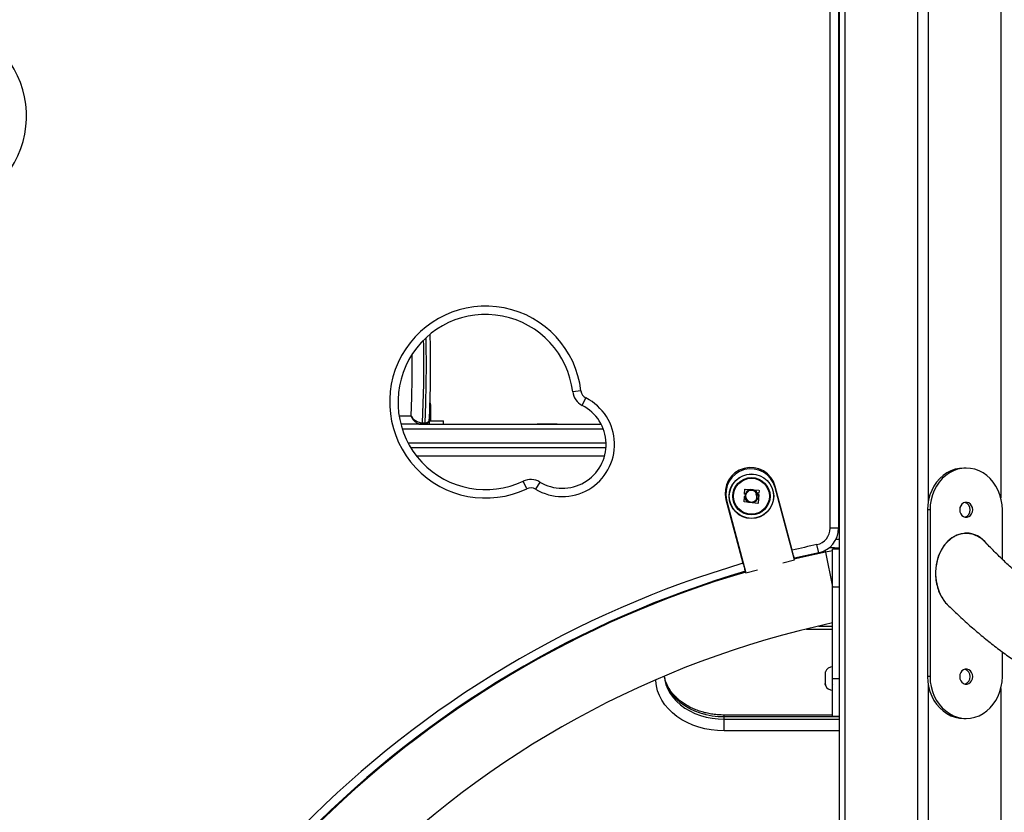
# Model space of a CAD drawing. Units: millimetres. Extents: x -4855.5 to -4835.6, y -641.1 to -624.9.
# Drawn here: x -4853.4 to -4852.8, y -629.2 to -628.7 of the extents above; entities that cross this region are included whole.
import ezdxf

# ---------------------------------------------------------------- set-up
doc = ezdxf.new("R2010")
doc.units = ezdxf.units.MM
doc.header["$LTSCALE"] = 50

# ---------------------------------------------------------------- blocks, each defined once
blk = doc.blocks.new('3')
at = {"color": 7, "linetype": 'Continuous', "lineweight": 25}
for p, q in [((-4851.87695, -656.85105), (-4851.87695, -659.20154)), ((-4851.8737, -656.85105), (-4851.8737, -659.19934)), ((-4851.8302, -656.85105), (-4851.8302, -659.16658)), ((-4851.88245, -658.65336), (-4851.88245, -657.87875)), ((-4851.87745, -657.87875), (-4851.87745, -658.65336)), ((-4851.8237, -658.13705), (-4851.8237, -658.63748)), ((-4851.7802, -658.1394), (-4851.7802, -658.63513)), ((-4852.03169, -658.57099), (-4852.03665, -658.57158)), ((-4852.12208, -658.57936), (-4852.12171, -658.57936)), ((-4852.12163, -658.58905), (-4852.12171, -658.57936)), ((-4852.03098, -658.57971), (-4852.02871, -658.57526)), ((-4852.14063, -658.58605), (-4852.13346, -658.58605)), ((-4852.1273, -658.59105), (-4852.13957, -658.59105)), ((-4852.1273, -658.59105), (-4852.12557, -658.59105)), ((-4852.12681, -658.59015), (-4852.12507, -658.59015)), ((-4852.12557, -658.59105), (-4852.12482, -658.59093)), ((-4852.12557, -658.59105), (-4852.01954, -658.59105)), ((-4852.12259, -658.58905), (-4852.12259, -658.59105)), ((-4852.12259, -658.58905), (-4852.11409, -658.58905)), ((-4852.11409, -658.59105), (-4852.11409, -658.58905)), ((-4852.05795, -658.59075), (-4852.05795, -658.59105)), ((-4852.05795, -658.59075), (-4852.05195, -658.59075)), ((-4852.05195, -658.59075), (-4852.04595, -658.59075)), ((-4852.04595, -658.59105), (-4852.04595, -658.59075)), ((-4851.87745, -658.59105), (-4851.87695, -658.59105)), ((-4852.01822, -658.59405), (-4852.13869, -658.59405)), ((-4851.87695, -658.59405), (-4851.87745, -658.59405)), ((-4852.13531, -658.60205), (-4852.01663, -658.60205)), ((-4851.87745, -658.60205), (-4851.87695, -658.60205)), ((-4852.01668, -658.60505), (-4852.13361, -658.60505)), ((-4851.87695, -658.60505), (-4851.87745, -658.60505)), ((-4852.01754, -658.61005), (-4852.13015, -658.61005)), ((-4851.87695, -658.61005), (-4851.87745, -658.61005)), ((-4851.80095, -658.61726), (-4851.80245, -658.61726)), ((-4852.06414, -658.62965), (-4852.06629, -658.62514)), ((-4852.05638, -658.62562), (-4852.05895, -658.62991)), ((-4851.93376, -658.63282), (-4851.93354, -658.62998)), ((-4851.93319, -658.633), (-4851.93364, -658.63296)), ((-4851.9334, -658.62987), (-4851.9251, -658.63061)), ((-4851.92634, -658.63281), (-4851.92668, -658.63295)), ((-4851.92665, -658.6329), (-4851.92528, -658.63302)), ((-4851.92588, -658.63262), (-4851.92634, -658.63281)), ((-4851.92524, -658.63239), (-4851.92602, -658.63232)), ((-4851.92498, -658.63075), (-4851.9251, -658.63228)), ((-4851.90388, -658.67232), (-4851.91547, -658.62884)), ((-4851.90517, -658.6665), (-4851.91536, -658.62829)), ((-4851.94483, -658.63615), (-4851.93465, -658.67435)), ((-4851.94446, -658.63657), (-4851.93287, -658.68005)), ((-4851.93404, -658.63743), (-4851.93365, -658.63423)), ((-4851.92576, -658.63844), (-4851.93393, -658.63757)), ((-4851.92516, -658.63316), (-4851.92562, -658.63832)), ((-4851.8226, -658.64226), (-4851.8241, -658.64226)), ((-4851.8241, -658.64226), (-4851.8241, -658.74226)), ((-4851.8226, -658.64226), (-4851.8226, -658.74226)), ((-4851.7793, -658.67192), (-4851.7793, -658.64226)), ((-4851.87745, -658.65336), (-4851.88245, -658.65336)), ((-4851.87695, -658.66005), (-4851.87903, -658.66005)), ((-4851.88932, -658.66803), (-4851.89036, -658.66314)), ((-4851.88704, -658.66805), (-4851.88945, -658.66805)), ((-4851.88537, -658.66638), (-4851.88537, -658.66765)), ((-4851.88525, -658.66768), (-4851.88095, -658.68844)), ((-4851.88524, -658.66769), (-4851.88524, -658.66631)), ((-4851.87977, -658.66505), (-4851.88306, -658.66505)), ((-4851.87695, -658.66594), (-4851.88095, -658.66594)), ((-4851.88095, -658.68844), (-4851.88095, -658.66594)), ((-4851.87977, -658.66505), (-4851.87695, -658.66505)), ((-4851.87977, -658.66594), (-4851.87977, -658.66505)), ((-4851.9107, -658.67414), (-4851.90388, -658.67232)), ((-4851.90416, -658.67129), (-4851.90391, -658.67123)), ((-4851.93338, -658.67909), (-4851.93314, -658.67902)), ((-4851.93287, -658.68005), (-4851.92605, -658.67823)), ((-4851.88095, -658.68844), (-4851.87695, -658.68844)), ((-4851.88095, -658.74344), (-4851.88095, -658.68844)), ((-4851.89667, -658.71373), (-4851.88095, -658.71373)), ((-4851.88917, -658.71194), (-4851.88095, -658.71194)), ((-4851.7793, -658.74226), (-4851.7793, -658.72744)), ((-4851.88095, -658.74344), (-4851.87695, -658.74344)), ((-4851.88095, -658.76594), (-4851.88095, -658.74344)), ((-4851.8226, -658.74226), (-4851.8241, -658.74226)), ((-4851.88535, -658.74694), (-4851.88535, -658.74627)), ((-4851.8853, -658.74707), (-4851.88525, -658.747)), ((-4851.88095, -658.74713), (-4851.88078, -658.74742)), ((-4851.8237, -658.74705), (-4851.8237, -659.16107)), ((-4851.7802, -658.7494), (-4851.7802, -659.11974)), ((-4851.88095, -658.76526), (-4851.94595, -658.76526)), ((-4851.94595, -658.76643), (-4851.94595, -658.76526)), ((-4851.94595, -658.76771), (-4851.94595, -658.76643)), ((-4851.87695, -658.76643), (-4851.94595, -658.76643)), ((-4851.94595, -658.77476), (-4851.94595, -658.76771)), ((-4851.94595, -658.76771), (-4851.87695, -658.76771)), ((-4851.88095, -658.76594), (-4851.87695, -658.76594)), ((-4851.80245, -658.76726), (-4851.80095, -658.76726)), ((-4851.87695, -658.77476), (-4851.94595, -658.77476)), ((-4852.15395, -658.79828), (-4852.15395, -658.79763)), ((-4852.14895, -658.79346), (-4852.14895, -658.79411)), ((-4852.16695, -658.80957), (-4852.16695, -658.8089)), ((-4852.16195, -658.80449), (-4852.16195, -658.80515))]:
    blk.add_line(p, q, dxfattribs=at)
at = {"color": 7, "linetype": 'Continuous', "lineweight": 25, "flags": 128}
for points in [[(-4852.12615, -658.54081), (-4852.12609, -658.54386), (-4852.12599, -658.55544), (-4852.12607, -658.56703), (-4852.12634, -658.5786), (-4852.12681, -658.59015)], [(-4852.12507, -658.59015), (-4852.12461, -658.5786), (-4852.12434, -658.56703), (-4852.12425, -658.55544), (-4852.12436, -658.54386), (-4852.12445, -658.53917)], [(-4852.13346, -658.58605), (-4852.13307, -658.5749), (-4852.13286, -658.56373), (-4852.13282, -658.55255), (-4852.13285, -658.54915)], [(-4852.12681, -658.59015), (-4852.12682, -658.59033), (-4852.12686, -658.5905), (-4852.1269, -658.59066), (-4852.12697, -658.5908), (-4852.12704, -658.59091), (-4852.12712, -658.59099), (-4852.12721, -658.59104), (-4852.1273, -658.59105)], [(-4852.12557, -658.59105), (-4852.12548, -658.59104), (-4852.12539, -658.59099), (-4852.12531, -658.59091), (-4852.12523, -658.5908), (-4852.12517, -658.59066), (-4852.12512, -658.5905), (-4852.12509, -658.59033), (-4852.12507, -658.59015)], [(-4851.80245, -658.61726), (-4851.80506, -658.61744), (-4851.80764, -658.61799), (-4851.81013, -658.61889), (-4851.81252, -658.62013), (-4851.81475, -658.62169), (-4851.81681, -658.62355), (-4851.81866, -658.62568), (-4851.82027, -658.62806), (-4851.82162, -658.63064), (-4851.8227, -658.6334), (-4851.82348, -658.63628), (-4851.82395, -658.63925), (-4851.8241, -658.64226)], [(-4851.7793, -658.64226), (-4851.77946, -658.63925), (-4851.77993, -658.63628), (-4851.78071, -658.6334), (-4851.78178, -658.63064), (-4851.78314, -658.62806), (-4851.78475, -658.62568), (-4851.7866, -658.62355), (-4851.78866, -658.62169), (-4851.79089, -658.62013), (-4851.79328, -658.61889), (-4851.79577, -658.61799), (-4851.79834, -658.61744), (-4851.80095, -658.61726), (-4851.80356, -658.61744), (-4851.80614, -658.61799), (-4851.80863, -658.61889), (-4851.81102, -658.62013), (-4851.81325, -658.62169), (-4851.81531, -658.62355), (-4851.81716, -658.62568), (-4851.81877, -658.62806), (-4851.82012, -658.63064), (-4851.8212, -658.6334), (-4851.82198, -658.63628), (-4851.82245, -658.63925), (-4851.8226, -658.64226)], [(-4851.79706, -658.64226), (-4851.79721, -658.64099), (-4851.79768, -658.63983), (-4851.7984, -658.63886), (-4851.79934, -658.63817), (-4851.8004, -658.63781), (-4851.80151, -658.63781), (-4851.80257, -658.63817), (-4851.80351, -658.63886), (-4851.80423, -658.63983), (-4851.80469, -658.64099), (-4851.80485, -658.64226), (-4851.80469, -658.64353), (-4851.80423, -658.6447), (-4851.80351, -658.64566), (-4851.80257, -658.64636), (-4851.80151, -658.64672), (-4851.8004, -658.64672), (-4851.79934, -658.64636), (-4851.7984, -658.64566), (-4851.79768, -658.6447), (-4851.79721, -658.64353), (-4851.79706, -658.64226)], [(-4851.88932, -658.66803), (-4851.9037, -658.67129), (-4851.90413, -658.67139)], [(-4851.88525, -658.66768), (-4851.89981, -658.67088), (-4851.904, -658.67187)], [(-4851.79706, -658.74226), (-4851.79721, -658.74099), (-4851.79768, -658.73983), (-4851.7984, -658.73886), (-4851.79934, -658.73817), (-4851.8004, -658.73781), (-4851.80151, -658.73781), (-4851.80257, -658.73817), (-4851.80351, -658.73886), (-4851.80423, -658.73983), (-4851.80469, -658.74099), (-4851.80485, -658.74226), (-4851.80469, -658.74353), (-4851.80423, -658.7447), (-4851.80351, -658.74566), (-4851.80257, -658.74636), (-4851.80151, -658.74672), (-4851.8004, -658.74672), (-4851.79934, -658.74636), (-4851.7984, -658.74566), (-4851.79768, -658.7447), (-4851.79721, -658.74353), (-4851.79706, -658.74226)], [(-4851.94595, -658.77476), (-4851.94985, -658.77461), (-4851.95371, -658.77419), (-4851.95751, -658.77348), (-4851.96119, -658.77251), (-4851.96474, -658.77126), (-4851.96812, -658.76977), (-4851.9713, -658.76804), (-4851.97425, -658.76608), (-4851.97694, -658.76392), (-4851.97935, -658.76157), (-4851.98146, -658.75905), (-4851.98325, -658.7564), (-4851.9847, -658.75362), (-4851.9858, -658.75075), (-4851.98654, -658.74782), (-4851.98691, -658.74484), (-4851.98694, -658.74412)], [(-4851.98188, -658.74195), (-4851.98154, -658.74431), (-4851.9808, -658.74705), (-4851.97971, -658.74971), (-4851.97828, -658.75228), (-4851.97651, -658.75472), (-4851.97442, -658.75701), (-4851.97205, -658.75913), (-4851.9694, -658.76106), (-4851.96652, -658.76277), (-4851.96343, -658.76425), (-4851.96015, -658.76548), (-4851.95673, -658.76645), (-4851.9532, -658.76715), (-4851.9496, -658.76757), (-4851.94595, -658.76771)], [(-4851.94595, -658.76643), (-4851.9496, -658.76629), (-4851.9532, -658.76586), (-4851.95673, -658.76516), (-4851.96015, -658.76419), (-4851.96343, -658.76296), (-4851.96652, -658.76148), (-4851.9694, -658.75977), (-4851.97205, -658.75785), (-4851.97442, -658.75573), (-4851.97651, -658.75344), (-4851.97828, -658.75099), (-4851.97971, -658.74843), (-4851.9808, -658.74576), (-4851.98154, -658.74302), (-4851.98173, -658.74189)], [(-4851.8241, -658.74226), (-4851.82395, -658.74528), (-4851.82348, -658.74825), (-4851.8227, -658.75113), (-4851.82162, -658.75388), (-4851.82027, -658.75646), (-4851.81866, -658.75884), (-4851.81681, -658.76097), (-4851.81475, -658.76284), (-4851.81252, -658.7644), (-4851.81013, -658.76564), (-4851.80764, -658.76654), (-4851.80506, -658.76708), (-4851.80245, -658.76726)], [(-4851.8226, -658.74226), (-4851.82245, -658.74528), (-4851.82198, -658.74825), (-4851.8212, -658.75113), (-4851.82012, -658.75388), (-4851.81877, -658.75646), (-4851.81716, -658.75884), (-4851.81531, -658.76097), (-4851.81325, -658.76284), (-4851.81102, -658.7644), (-4851.80863, -658.76564), (-4851.80614, -658.76654), (-4851.80356, -658.76708), (-4851.80095, -658.76726), (-4851.79834, -658.76708), (-4851.79577, -658.76654), (-4851.79328, -658.76564), (-4851.79089, -658.7644), (-4851.78866, -658.76284), (-4851.7866, -658.76097), (-4851.78475, -658.75884), (-4851.78314, -658.75646), (-4851.78178, -658.75388), (-4851.78071, -658.75113), (-4851.77993, -658.74825), (-4851.77946, -658.74528), (-4851.7793, -658.74226)]]:
    blk.add_lwpolyline(points, dxfattribs=at)
at = {"color": 7, "linetype": 'Continuous', "lineweight": 25}
for radius in [0.01335, 0.01327, 0.01117, 0.01075]:
    blk.add_circle((-4851.92958, -658.63415), radius, dxfattribs=at)
for centre, radius, start, end in [((-4852.4213, -658.40642), 0.0575, 186.70406, 115.38589), ((-4852.08879, -658.57771), 0.0575, 6.70406, 295.38589), ((-4852.08879, -658.57771), 0.0525, 6.70406, 295.38589), ((-4852.02622, -658.57035), 0.0105, 186.70406, 243.09169), ((-4852.02622, -658.57035), 0.0055, 186.70406, 243.09169), ((-4852.12571, -658.5794), 0.004, 0.5, 25.25757), ((-4852.04286, -658.60312), 0.03125, 238.99826, 63.09169), ((-4852.04286, -658.60312), 0.02625, 238.99826, 63.09169), ((-4851.93009, -658.63222), 0.01525, 14.92139, 194.92139), ((-4851.92996, -658.6327), 0.015, 14.92139, 194.92139), ((-4852.06178, -658.63462), 0.0105, 58.99826, 115.38589), ((-4852.06178, -658.63462), 0.0055, 58.99826, 115.38589), ((-4851.92958, -658.63415), 0.0035, 22.52267, 321.50563), ((-4851.92958, -658.63415), 0.004, 22.52267, 94.4122), ((-4851.8029, -658.64203), 0.00435, 356.87829, 74.07521), ((-4851.80294, -658.64247), 0.00439, 286.39371, 2.65278), ((-4851.89245, -658.65336), 0.01, 282.07791, 0), ((-4851.89245, -658.65336), 0.015, 282.07791, 0), ((-4851.76201, -659.26296), 0.6134, 102.07791, 103.49679), ((-4851.76201, -659.26296), 0.6079, 101.28445, 101.6966), ((-4851.76201, -659.26296), 0.6134, 106.34599, 135.4092), ((-4851.76201, -659.26296), 0.6084, 106.33415, 135.4092), ((-4851.76201, -659.26296), 0.6079, 106.33532, 135.4092), ((-4851.76201, -659.26296), 0.5655, 102.14013, 135.4092), ((-4851.88095, -658.74096), 0.00452, 90, 160.38773), ((-4851.8029, -658.74203), 0.00435, 356.87829, 74.07521), ((-4851.88095, -658.74096), 0.00452, 164.35177, 167.00131), ((-4851.80294, -658.74247), 0.00439, 286.39371, 2.65278), ((-4851.88095, -658.74593), 0.00452, 192.99869, 194.9864), ((-4851.88095, -658.74593), 0.00452, 199.61227, 270)]:
    blk.add_arc(centre, radius, start, end, dxfattribs=at)
for centre, start_param, end_param in [((-4851.80095, -658.68026), 0, 2.562629), ((-4851.80245, -658.68026), 6.184489, 6.242324), ((-4851.80095, -658.68026), 5.528122, 6.283185)]:
    blk.add_ellipse(centre, major_axis=(0, 0.024), ratio=0.764989, start_param=start_param, end_param=end_param, dxfattribs=at)
for points, knots in [([(-4852.12249, -658.58807), (-4852.12244, -658.58717), (-4852.12224, -658.58277), (-4852.12198, -658.57484), (-4852.12177, -658.56427), (-4852.12174, -658.55368), (-4852.12181, -658.54464), (-4852.12197, -658.53913), (-4852.12203, -658.53714)], [0, 0, 0, 0, 0.052661, 0.26021, 0.467761, 0.675311, 0.88286, 1, 1, 1, 1]), ([(-4852.13346, -658.58605), (-4852.13346, -658.58606), (-4852.13345, -658.58607), (-4852.13343, -658.58611), (-4852.13336, -658.58623), (-4852.13308, -658.58666), (-4852.13237, -658.58756), (-4852.13106, -658.5887), (-4852.12947, -658.58957), (-4852.12803, -658.59006), (-4852.12722, -658.59012), (-4852.12681, -658.59015)], [0, 0, 0, 0, 0.001615, 0.005935, 0.019576, 0.064846, 0.229132, 0.490898, 0.692751, 0.844705, 1, 1, 1, 1]), ([(-4852.13346, -658.58605), (-4852.13346, -658.58606), (-4852.13345, -658.58607), (-4852.13344, -658.58612), (-4852.13338, -658.58627), (-4852.13316, -658.58679), (-4852.13255, -658.5879), (-4852.13138, -658.58928), (-4852.12989, -658.59035), (-4852.12852, -658.59094), (-4852.12771, -658.59102), (-4852.1273, -658.59105)], [0, 0, 0, 0, 0.001615, 0.005864, 0.019356, 0.064267, 0.229151, 0.49088, 0.692707, 0.84467, 1, 1, 1, 1]), ([(-4852.12507, -658.59015), (-4852.12469, -658.59012), (-4852.12394, -658.59006), (-4852.12308, -658.58957), (-4852.12254, -658.5889), (-4852.12257, -658.5883), (-4852.12258, -658.58806)], [0, 0, 0, 0, 0.2429305, 0.4806361, 0.796399, 1, 1, 1, 1]), ([(-4852.12474, -658.59095), (-4852.12443, -658.59085), (-4852.12382, -658.59066), (-4852.12314, -658.59004), (-4852.12269, -658.58927), (-4852.12249, -658.58857), (-4852.1225, -658.58813), (-4852.12251, -658.58799)], [0, 0, 0, 0, 0.222762, 0.44464, 0.664944, 0.893702, 1, 1, 1, 1]), ([(-4851.93364, -658.63296), (-4851.93366, -658.63296), (-4851.93369, -658.63295), (-4851.93373, -658.63292), (-4851.93376, -658.63287), (-4851.93376, -658.63284), (-4851.93376, -658.63282)], [0, 0, 0, 0, 0.248832, 0.499604, 0.750484, 1, 1, 1, 1]), ([(-4851.93354, -658.62998), (-4851.93353, -658.62997), (-4851.93353, -658.62994), (-4851.93351, -658.62991), (-4851.93349, -658.62989), (-4851.93347, -658.62988), (-4851.93344, -658.62987), (-4851.93341, -658.62987), (-4851.9334, -658.62987)], [0, 0, 0, 0, 0.248925, 0.3743666, 0.4992067, 0.6265688, 0.7492886, 1, 1, 1, 1]), ([(-4851.92988, -658.63016), (-4851.93033, -658.63026), (-4851.93121, -658.63044), (-4851.93232, -658.63126), (-4851.93309, -658.63236), (-4851.93345, -658.63364), (-4851.93335, -658.63496), (-4851.93283, -658.63615), (-4851.93194, -658.63709), (-4851.93081, -658.63767), (-4851.92956, -658.63784), (-4851.92834, -658.63757), (-4851.92741, -658.63702), (-4851.927, -658.63652), (-4851.92684, -658.63633)], [0, 0, 0, 0, 0.090952, 0.181816, 0.270524, 0.359272, 0.446278, 0.532756, 0.618221, 0.702442, 0.786359, 0.868334, 0.95036, 1, 1, 1, 1]), ([(-4851.93339, -658.63298), (-4851.93339, -658.63297), (-4851.93338, -658.63276), (-4851.93324, -658.63259), (-4851.93311, -658.63242)], [0, 0, 0, 0, 0.050174, 1, 1, 1, 1]), ([(-4851.92588, -658.63262), (-4851.92572, -658.63322), (-4851.92541, -658.63441), (-4851.926, -658.63624), (-4851.92719, -658.63748), (-4851.92837, -658.63807), (-4851.92903, -658.63807), (-4851.9292, -658.63807)], [0, 0, 0, 0, 0.2459309, 0.4899751, 0.737471, 0.9289345, 1, 1, 1, 1]), ([(-4851.92684, -658.63633), (-4851.92666, -658.63599), (-4851.9263, -658.6353), (-4851.92623, -658.63407), (-4851.92653, -658.63333), (-4851.92668, -658.63295)], [0, 0, 0, 0, 0.325207, 0.656822, 1, 1, 1, 1]), ([(-4851.92528, -658.63302), (-4851.92526, -658.63302), (-4851.92523, -658.63303), (-4851.92519, -658.63306), (-4851.92517, -658.6331), (-4851.92516, -658.63313), (-4851.92516, -658.63315), (-4851.92516, -658.63316)], [0, 0, 0, 0, 0.24988, 0.498967, 0.749143, 0.8722, 1, 1, 1, 1]), ([(-4851.9251, -658.63228), (-4851.9251, -658.63228), (-4851.92511, -658.6323), (-4851.92512, -658.63233), (-4851.92515, -658.63237), (-4851.92519, -658.63239), (-4851.92523, -658.63239), (-4851.92524, -658.63239)], [0, 0, 0, 0, 0.125228, 0.25062, 0.500191, 0.749789, 1, 1, 1, 1]), ([(-4851.9251, -658.63061), (-4851.92508, -658.63061), (-4851.92506, -658.63062), (-4851.92503, -658.63064), (-4851.92501, -658.63065), (-4851.925, -658.63068), (-4851.92498, -658.63071), (-4851.92498, -658.63073), (-4851.92498, -658.63075)], [0, 0, 0, 0, 0.250271, 0.372709, 0.499544, 0.626915, 0.749664, 1, 1, 1, 1]), ([(-4851.93393, -658.63757), (-4851.93394, -658.63757), (-4851.93397, -658.63756), (-4851.934, -658.63754), (-4851.93402, -658.63752), (-4851.93403, -658.6375), (-4851.93404, -658.63748), (-4851.93404, -658.63745), (-4851.93404, -658.63744), (-4851.93404, -658.63743)], [0, 0, 0, 0, 0.2488139, 0.3742298, 0.4989725, 0.6239888, 0.7492484, 0.8743376, 1, 1, 1, 1]), ([(-4851.93365, -658.63423), (-4851.93364, -658.63421), (-4851.93364, -658.63418), (-4851.9336, -658.63414), (-4851.93355, -658.63412), (-4851.93352, -658.63412), (-4851.9335, -658.63412)], [0, 0, 0, 0, 0.249395, 0.499507, 0.750919, 1, 1, 1, 1]), ([(-4851.93076, -658.63791), (-4851.931, -658.63784), (-4851.93184, -658.63761), (-4851.9329, -658.63652), (-4851.93359, -658.63529), (-4851.93352, -658.6346), (-4851.93351, -658.63451)], [0, 0, 0, 0, 0.162078, 0.555262, 0.942562, 1, 1, 1, 1]), ([(-4851.92562, -658.63832), (-4851.92562, -658.63833), (-4851.92562, -658.63835), (-4851.92563, -658.63837), (-4851.92564, -658.63839), (-4851.92566, -658.63841), (-4851.92568, -658.63843), (-4851.92572, -658.63844), (-4851.92574, -658.63844), (-4851.92576, -658.63844)], [0, 0, 0, 0, 0.1254607, 0.2500892, 0.3754615, 0.5002675, 0.6252085, 0.7505637, 1, 1, 1, 1]), ([(-4851.78949, -658.66186), (-4851.78986, -658.66143), (-4851.79101, -658.66011), (-4851.79342, -658.65847), (-4851.7964, -658.65709), (-4851.79947, -658.65644), (-4851.80236, -658.65644), (-4851.80515, -658.65702), (-4851.80759, -658.65799), (-4851.80905, -658.65894), (-4851.80969, -658.65935)], [0, 0, 0, 0, 0.072047, 0.222525, 0.378627, 0.511086, 0.64796, 0.771847, 0.899227, 1, 1, 1, 1]), ([(-4851.80969, -658.65935), (-4851.81058, -658.66006), (-4851.81238, -658.66149), (-4851.81462, -658.66427), (-4851.81647, -658.66741), (-4851.81791, -658.67093), (-4851.8189, -658.67479), (-4851.81938, -658.67897), (-4851.81928, -658.68334), (-4851.81853, -658.68769), (-4851.81715, -658.69189), (-4851.81514, -658.69556), (-4851.81341, -658.69802), (-4851.81228, -658.69898), (-4851.8121, -658.69913)], [0, 0, 0, 0, 0.081055, 0.164644, 0.24563, 0.328595, 0.417049, 0.507719, 0.60279, 0.700578, 0.795997, 0.894587, 0.98327, 1, 1, 1, 1]), ([(-4851.55308, -658.69358), (-4851.55416, -658.69437), (-4851.55733, -658.6967), (-4851.56261, -658.70033), (-4851.56892, -658.70438), (-4851.57527, -658.70813), (-4851.58165, -658.71159), (-4851.58806, -658.71476), (-4851.5945, -658.71764), (-4851.60098, -658.72022), (-4851.60748, -658.72251), (-4851.61402, -658.7245), (-4851.62058, -658.72618), (-4851.62717, -658.72757), (-4851.63378, -658.72864), (-4851.64042, -658.72941), (-4851.64708, -658.72987), (-4851.65374, -658.73001), (-4851.66042, -658.72984), (-4851.6671, -658.72936), (-4851.67377, -658.72855), (-4851.68043, -658.72744), (-4851.68707, -658.72601), (-4851.69369, -658.72427), (-4851.70028, -658.72222), (-4851.70685, -658.71987), (-4851.71338, -658.71722), (-4851.71988, -658.71427), (-4851.72634, -658.71103), (-4851.73276, -658.70749), (-4851.73915, -658.70365), (-4851.7455, -658.69953), (-4851.7518, -658.69512), (-4851.75806, -658.69042), (-4851.76428, -658.68543), (-4851.77044, -658.68016), (-4851.77656, -658.67461), (-4851.78263, -658.66877), (-4851.7869, -658.66445), (-4851.78915, -658.66207), (-4851.78941, -658.66179)], [0, 0, 0, 0, 0.013846, 0.040525, 0.067247, 0.094044, 0.120926, 0.147904, 0.174986, 0.202183, 0.2295, 0.256943, 0.284513, 0.312208, 0.34002, 0.367937, 0.39594, 0.424005, 0.452106, 0.480205, 0.50827, 0.536271, 0.564187, 0.591997, 0.61969, 0.647257, 0.674698, 0.702014, 0.729209, 0.756292, 0.783272, 0.810158, 0.836961, 0.86369, 0.890357, 0.916969, 0.943535, 0.970064, 0.996562, 1, 1, 1, 1]), ([(-4851.90391, -658.67123), (-4851.90396, -658.67107), (-4851.90404, -658.67075), (-4851.90434, -658.66965), (-4851.90472, -658.6682), (-4851.90502, -658.66708), (-4851.90517, -658.6665)], [0, 0, 0, 0, 0.246321, 0.4926402, 0.7390083, 1, 1, 1, 1]), ([(-4851.93465, -658.67435), (-4851.9345, -658.6749), (-4851.93421, -658.67599), (-4851.93383, -658.67742), (-4851.93352, -658.67858), (-4851.93343, -658.67891), (-4851.93338, -658.67909)], [0, 0, 0, 0, 0.246483, 0.492966, 0.739416, 1, 1, 1, 1]), ([(-4851.81213, -658.69916), (-4851.81003, -658.70121), (-4851.80566, -658.70548), (-4851.7989, -658.7116), (-4851.79191, -658.71761), (-4851.78484, -658.72331), (-4851.7777, -658.72871), (-4851.7705, -658.73381), (-4851.76323, -658.7386), (-4851.75592, -658.74307), (-4851.74855, -658.74724), (-4851.74113, -658.75108), (-4851.73368, -658.75461), (-4851.72619, -658.75783), (-4851.71867, -658.76072), (-4851.71112, -658.76329), (-4851.70355, -658.76553), (-4851.69789, -658.76703), (-4851.69475, -658.76768), (-4851.69415, -658.76781)], [0, 0, 0, 0, 0.0581276, 0.1209341, 0.1836565, 0.2462808, 0.3087924, 0.3711766, 0.4334194, 0.4955071, 0.5574277, 0.6191709, 0.6807289, 0.7420966, 0.8032725, 0.8642585, 0.9250606, 0.9856885, 1, 1, 1, 1]), ([(-4851.94595, -658.76526), (-4851.94653, -658.76525), (-4851.94822, -658.76523), (-4851.95101, -658.76503), (-4851.95431, -658.76457), (-4851.95753, -658.76388), (-4851.96065, -658.76297), (-4851.96363, -658.76186), (-4851.96646, -658.76056), (-4851.9691, -658.75907), (-4851.97155, -658.75741), (-4851.97377, -658.75561), (-4851.97575, -658.75367), (-4851.97747, -658.75161), (-4851.97893, -658.74946), (-4851.98013, -658.74722), (-4851.98102, -658.7449), (-4851.98152, -658.74317), (-4851.98164, -658.74221), (-4851.98166, -658.74205)], [0, 0, 0, 0, 0.032349, 0.095578, 0.1588, 0.221988, 0.285138, 0.348252, 0.411338, 0.474413, 0.537503, 0.600658, 0.663947, 0.727467, 0.791338, 0.855701, 0.920696, 0.986427, 1, 1, 1, 1]), ([(-4851.88529, -658.73974), (-4851.88529, -658.73975), (-4851.88532, -658.73976), (-4851.88534, -658.74), (-4851.88535, -658.7402)], [0, 0, 0, 0, 0.196092, 1, 1, 1, 1]), ([(-4851.88535, -658.7402), (-4851.88535, -658.74024), (-4851.88535, -658.74047), (-4851.88535, -658.74105), (-4851.88535, -658.74203), (-4851.88535, -658.74273), (-4851.88535, -658.74304)], [0, 0, 0, 0, 0.070408, 0.403021, 0.735596, 1, 1, 1, 1]), ([(-4851.88535, -658.74304), (-4851.88535, -658.74338), (-4851.88535, -658.74408), (-4851.88535, -658.74514), (-4851.88535, -658.74586), (-4851.88535, -658.74619), (-4851.88535, -658.74627)], [0, 0, 0, 0, 0.291786, 0.592446, 0.903723, 1, 1, 1, 1]), ([(-4851.88521, -658.74739), (-4851.88521, -658.7474), (-4851.88521, -658.74745), (-4851.88521, -658.74705), (-4851.88521, -658.74626), (-4851.88521, -658.74511), (-4851.88521, -658.74379), (-4851.88521, -658.74243), (-4851.88521, -658.74118), (-4851.88521, -658.74019), (-4851.88521, -658.73955), (-4851.88521, -658.73949), (-4851.88521, -658.73946)], [0, 0, 0, 0, 0.043174, 0.150559, 0.257945, 0.365331, 0.472716, 0.580102, 0.687488, 0.794873, 0.902259, 1, 1, 1, 1]), ([(-4851.88535, -658.74627), (-4851.88535, -658.74647), (-4851.88534, -658.7469), (-4851.88532, -658.74714), (-4851.88531, -658.74708), (-4851.88531, -658.74707)], [0, 0, 0, 0, 0.419781, 0.883103, 1, 1, 1, 1])]:
    blk.add_open_spline(points, degree=3, knots=knots, dxfattribs=at)

msp = doc.modelspace()

# ---------------------------------------------------------------- block references
at = {"color": 5}
msp.add_blockref('3', (-0.9946024, 29.60070245), dxfattribs=at)

doc.saveas('drawing.dxf')
